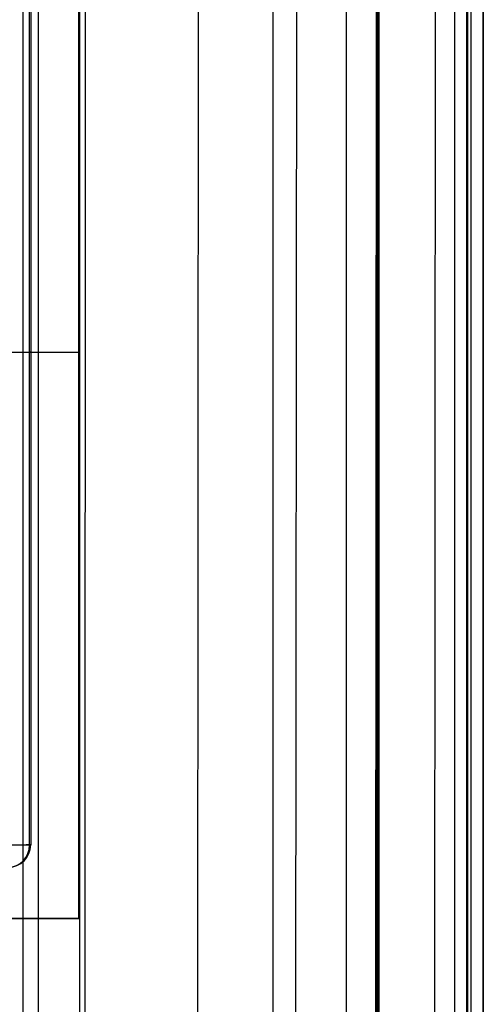
# Model space of a CAD drawing. Units: millimetres. Extents: x -307 to 300, y -48 to 817.
# Drawn here: x 280 to 300, y 341 to 385 of the extents above; entities that cross this region are included whole.
import ezdxf

# ---------------------------------------------------------------- set-up
doc = ezdxf.new("R2010")
doc.units = ezdxf.units.MM
doc.header["$MEASUREMENT"] = 0
doc.layers.add('Predefinito', color=7, linetype='Continuous', true_color=0x000000)

# ---------------------------------------------------------------- blocks, each defined once
blk = doc.blocks.new('Blocco 03')
at = {"layer": 'Predefinito'}
for p, q in [((279.956, 348.25, 4.132), (279.956, 391.75, 4.132)), ((280.014, 391.75, 4.469), (280.014, 348.25, 4.469)), ((277.664, 370, -2.27), (279.956, 370, 4.132)), ((277.664, 348.25, -2.27), (279.956, 348.25, 4.132)), ((279.956, 348.25, 4.132), (279.805, 348.25, 3.711))]:
    blk.add_line(p, q, dxfattribs=at)
at = {"layer": 'Predefinito', "extrusion": (0, 1, -8.88178e-16)}
blk.add_arc((-279.014, 4.469, 370), 1, 109.6939, 199.6939, dxfattribs=at)
at = {"layer": 'Predefinito', "extrusion": (0.336995, -2.2593e-14, 0.941506)}
blk.add_arc((348.25, -261.188, 98.234), 1, 180, 270, dxfattribs=at)
at = {"layer": 'Predefinito'}
blk.add_arc((279.014, 348.25, 4.469), 1, 270, 0, dxfattribs=at)
at = {"layer": 'Predefinito', "extrusion": (1.07037e-13, 1, -3.83119e-14)}
blk.add_arc((-279.014, 4.469, 348.25), 1, 109.6939, 199.6939, dxfattribs=at)
blk = doc.blocks.new('Blocco 02')
at = {"layer": 'Predefinito'}
for p, q in [((279.675, 2, 268.191), (279.675, 627, 268.191)), ((280.336, 627, 144.539), (280.336, 2, 144.539)), ((282.186, 2, 118.443), (282.186, 627, 118.443)), ((290.725, 2, 56.157), (290.725, 627, 56.157)), ((293.953, 2, -10.437), (293.953, 627, -10.437)), ((295.301, 627, -10.671), (295.301, 2, -10.671)), ((295.322, 627, -10.671), (295.322, 2, -10.671)), ((299.264, 627, -6.128), (299.264, 2, -6.128)), ((299.301, 627, -6.671), (299.301, 2, -6.671)), ((282.115, 395, -6.2), (282.115, 345, -6.2)), ((282.145, 345, -0.9), (282.145, 395, -0.9)), ((282.176, 345, 4.399), (282.176, 395, 4.399)), ((263.346, 370, 11.139), (282.176, 370, 4.399)), ((282.176, 370, 4.399), (282.115, 370, -6.2)), ((282.115, 345, -6.2), (252.716, 345, 4.322)), ((255.112, 345, 3.465), (282.171, 345, 3.61)), ((263.346, 345, 11.139), (282.176, 345, 4.399)), ((282.176, 345, 4.399), (282.115, 345, -6.2))]:
    blk.add_line(p, q, dxfattribs=at)

msp = doc.modelspace()

# ---------------------------------------------------------------- linework, layer by layer
at = {"layer": 'Predefinito'}
for p, q in [((300, 5, -32.121), (300, 631.659, -26.401)), ((300, 5, -38.859), (300, 630.924, -30.608)), ((282.263, 5.071, -72.423), (282.547, 630.166, -62.527)), ((300, 5, -45.045), (300, 630.042, -35.278)), ((299.395, 5.016, -51.038), (299.515, 629.583, -40.66)), ((287.131, 5.064, -69.671), (287.608, 629.489, -59.576)), ((291.41, 5.055, -66.058), (291.984, 629.159, -55.706)), ((294.968, 5.043, -61.675), (295.493, 629.103, -51.108)), ((297.673, 5.03, -56.629), (298.019, 629.261, -46.012)), ((300, 5, -25.099), (300, 459.311, -23.1))]:
    msp.add_line(p, q, dxfattribs=at)
for points in [[(295.394, 5, -16.522), (295.394, 211.991, -16.522), (295.394, 418.982, -16.522), (295.394, 625.973, -16.522)], [(298.734, 625.973, -19.085), (298.734, 418.982, -19.085), (298.734, 211.991, -19.085), (298.734, 5, -19.085)], [(300, 625.973, -23.1), (300, 418.982, -23.1), (300, 211.991, -23.1), (300, 5, -23.1)]]:
    msp.add_open_spline(points, degree=3, dxfattribs=at)

# ---------------------------------------------------------------- block references
for name in ['Blocco 02', 'Blocco 03']:
    msp.add_blockref(name, (0, 0), dxfattribs=at)

doc.saveas('drawing.dxf')
